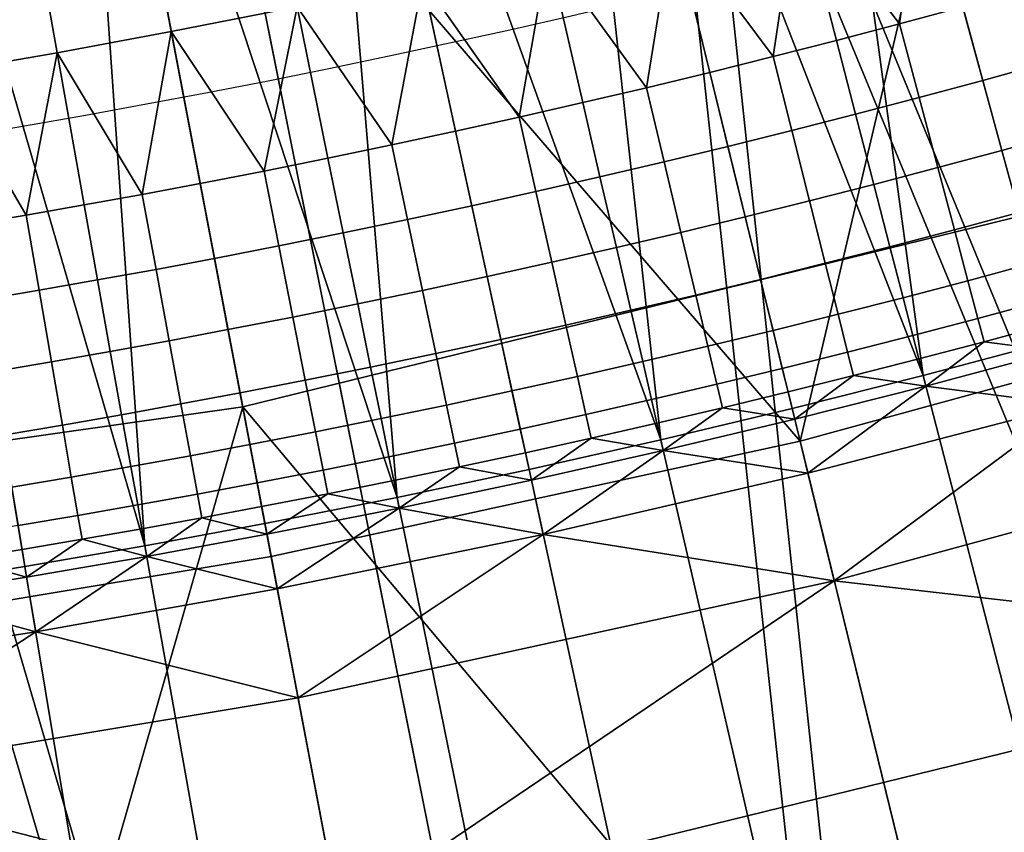
# Model space of a CAD drawing. Extents: x -614 to 537, y -81 to 204.
# Drawn here: x -527 to -525, y 37 to 39 of the extents above; entities that cross this region are included whole.
import ezdxf

# ---------------------------------------------------------------- set-up
doc = ezdxf.new("R2010")
doc.units = 0
doc.header["$MEASUREMENT"] = 0
doc.layers.add('Standard', color=7, linetype='Continuous')

msp = doc.modelspace()

# ---------------------------------------------------------------- linework, layer by layer
at = {"layer": 'Standard'}
msp.add_circle((-531.0255, 61.1791, 131.6182), 23.0861, dxfattribs=at)
for points in [[(-521.822, 39.2049, 155.3614), (-522.7806, 41.4936, 169.5407), (-524.8751, 40.7435, 169.5407), (-524.16, 38.3675, 155.3614)], [(-524.16, 38.3675, 155.3614), (-524.8751, 40.7435, 169.5407), (-527.037, 40.213, 169.5407), (-526.5732, 37.7753, 155.3614)], [(-525.3132, 40.2321, 112.6182), (-524.7682, 40.3884, 112.6182), (-524.3821, 38.0136, 112.6182)], [(-525.6644, 40.0721, 1128.3162), (-520.981, 28.6783, 1142.6583), (-524.595, 40.3722, 1128.3162)], [(-525.8619, 40.0899, 112.6182), (-525.3132, 40.2321, 112.6182), (-524.9892, 37.8479, 112.6182)], [(-524.3821, 38.0136, 112.6182), (-524.6851, 37.9287, 112.6182), (-525.3132, 40.2321, 112.6182)], [(-525.3132, 40.2321, 112.6182), (-524.6851, 37.9287, 112.6182), (-524.9892, 37.8479, 112.6182)], [(-526.5732, 37.7753, 155.3614), (-527.037, 40.213, 169.5407), (-529.0235, 39.9304, 169.5407), (-528.7907, 37.4599, 155.3614)], [(-524.6974, 40.153, 142.8123), (-525.2756, 37.6953, 130.1292), (-526.9218, 39.6072, 142.8123)], [(-525.2756, 37.6953, 130.1292), (-524.6974, 40.153, 142.8123), (-524.0577, 38.0277, 130.1292)], [(-526.4136, 39.9621, 112.6182), (-525.8619, 40.0899, 112.6182), (-525.6, 37.698, 112.6182)], [(-524.9892, 37.8479, 112.6182), (-525.2941, 37.7709, 112.6182), (-525.8619, 40.0899, 112.6182)], [(-525.8619, 40.0899, 112.6182), (-525.2941, 37.7709, 112.6182), (-525.6, 37.698, 112.6182)], [(-524.3439, 27.8256, 1142.6583), (-525.6644, 40.0721, 1128.3162), (-526.748, 39.8263, 1128.3162)], [(-520.981, 28.6783, 1142.6583), (-525.6644, 40.0721, 1128.3162), (-524.3439, 27.8256, 1142.6583)], [(-526.9677, 39.8487, 112.6182), (-526.4136, 39.9621, 112.6182), (-526.2137, 37.5641, 112.6182)], [(-525.6, 37.698, 112.6182), (-525.9065, 37.629, 112.6182), (-526.4136, 39.9621, 112.6182)], [(-526.4136, 39.9621, 112.6182), (-525.9065, 37.629, 112.6182), (-526.2137, 37.5641, 112.6182)], [(-527.4711, 39.7588, 112.6182), (-526.9677, 39.8487, 112.6182), (-526.8007, 37.4516, 112.6182)], [(-526.9677, 39.8487, 112.6182), (-526.5215, 37.5032, 112.6182), (-526.8007, 37.4516, 112.6182)], [(-526.2137, 37.5641, 112.6182), (-526.5215, 37.5032, 112.6182), (-526.9677, 39.8487, 112.6182)], [(-527.808, 39.6409, 1128.3162), (-524.3439, 27.8256, 1142.6583), (-526.748, 39.8263, 1128.3162)], [(-520.7653, 27.9803, 1141.974), (-525.5177, 39.4945, 1127.474), (-524.4191, 39.8029, 1127.474)], [(-526.8007, 37.4516, 112.6182), (-527.0803, 37.4034, 112.6182), (-527.4711, 39.7588, 112.6182)], [(-527.4711, 39.7588, 112.6182), (-527.0803, 37.4034, 112.6182), (-527.3602, 37.3585, 112.6182)], [(-524.3439, 27.8256, 1142.6583), (-527.808, 39.6409, 1128.3162), (-527.668, 27.3277, 1142.6583)], [(-526.9218, 39.6072, 142.8123), (-527.6295, 37.2398, 130.1292), (-528.9656, 39.3164, 142.8123)], [(-527.6295, 37.2398, 130.1292), (-526.9218, 39.6072, 142.8123), (-526.507, 37.4267, 130.1292)], [(-526.9218, 39.6072, 142.8123), (-525.2756, 37.6953, 130.1292), (-526.507, 37.4267, 130.1292)], [(-525.5177, 39.4945, 1127.474), (-524.2004, 27.1093, 1141.974), (-526.631, 39.2421, 1127.474)], [(-524.2004, 27.1093, 1141.974), (-525.5177, 39.4945, 1127.474), (-520.7653, 27.9803, 1141.974)], [(-524.2004, 27.1093, 1141.974), (-527.72, 39.0515, 1127.474), (-526.631, 39.2421, 1127.474)], [(-526.5208, 39.071, 131.6181), (-526.8089, 39.014, 131.6181), (-526.7394, 38.6486, 131.6181), (-526.4465, 38.7065, 131.6181)], [(-527.5959, 26.6007, 1141.974), (-527.72, 39.0515, 1127.474), (-524.2004, 27.1093, 1141.974)], [(-524.9919, 39.0535, 131.6181), (-525.2812, 38.9765, 131.6181), (-525.044, 38.6667, 131.5962)], [(-525.044, 38.6667, 131.5962), (-524.8972, 38.7063, 131.5962), (-524.9919, 39.0535, 131.6181)], [(-526.8089, 39.014, 131.6181), (-527.0703, 38.9657, 131.6181), (-527.0051, 38.5995, 131.6181), (-526.7394, 38.6486, 131.6181)], [(-527.0703, 38.9657, 131.6181), (-527.332, 38.9205, 131.6181), (-527.2711, 38.5536, 131.6181), (-527.0051, 38.5995, 131.6181)], [(-525.2812, 38.9765, 131.6181), (-525.5714, 38.9033, 131.6181), (-525.3383, 38.5904, 131.5962)], [(-525.3383, 38.5904, 131.5962), (-525.191, 38.6281, 131.5962), (-525.2812, 38.9765, 131.6181)], [(-525.2812, 38.9765, 131.6181), (-525.191, 38.6281, 131.5962), (-525.044, 38.6667, 131.5962)], [(-525.5714, 38.9033, 131.6181), (-525.8624, 38.8339, 131.6181), (-525.6335, 38.518, 131.5962)], [(-525.6335, 38.518, 131.5962), (-525.4858, 38.5537, 131.5962), (-525.5714, 38.9033, 131.6181)], [(-525.5714, 38.9033, 131.6181), (-525.4858, 38.5537, 131.5962), (-525.3383, 38.5904, 131.5962)], [(-525.8624, 38.8339, 131.6181), (-526.1541, 38.7683, 131.6181), (-525.9294, 38.4494, 131.5962)], [(-525.9294, 38.4494, 131.5962), (-525.7814, 38.4832, 131.5962), (-525.8624, 38.8339, 131.6181)], [(-525.8624, 38.8339, 131.6181), (-525.7814, 38.4832, 131.5962), (-525.6335, 38.518, 131.5962)], [(-526.1541, 38.7683, 131.6181), (-526.4465, 38.7065, 131.6181), (-526.2261, 38.3847, 131.5962)], [(-526.2261, 38.3847, 131.5962), (-526.0777, 38.4166, 131.5962), (-526.1541, 38.7683, 131.6181)], [(-526.1541, 38.7683, 131.6181), (-526.0777, 38.4166, 131.5962), (-525.9294, 38.4494, 131.5962)], [(-524.7506, 38.7468, 131.5962), (-524.8972, 38.7063, 131.5962), (-524.8505, 38.535, 131.5407), (-524.7028, 38.5758, 131.5407)], [(-526.4465, 38.7065, 131.6181), (-526.7394, 38.6486, 131.6181), (-526.5233, 38.3239, 131.5962)], [(-526.5233, 38.3239, 131.5962), (-526.3746, 38.3538, 131.5962), (-526.4465, 38.7065, 131.6181)], [(-526.4465, 38.7065, 131.6181), (-526.3746, 38.3538, 131.5962), (-526.2261, 38.3847, 131.5962)], [(-524.8972, 38.7063, 131.5962), (-525.044, 38.6667, 131.5962), (-524.9984, 38.4951, 131.5407), (-524.8505, 38.535, 131.5407)], [(-525.044, 38.6667, 131.5962), (-525.191, 38.6281, 131.5962), (-525.1466, 38.4562, 131.5407), (-524.9984, 38.4951, 131.5407)], [(-526.7394, 38.6486, 131.6181), (-527.0051, 38.5995, 131.6181), (-526.807, 38.2697, 131.5962)], [(-526.807, 38.2697, 131.5962), (-526.6721, 38.295, 131.5962), (-526.7394, 38.6486, 131.6181)], [(-526.7394, 38.6486, 131.6181), (-526.6721, 38.295, 131.5962), (-526.5233, 38.3239, 131.5962)], [(-525.191, 38.6281, 131.5962), (-525.3383, 38.5904, 131.5962), (-525.295, 38.4183, 131.5407), (-525.1466, 38.4562, 131.5407)], [(-527.0051, 38.5995, 131.6181), (-527.2711, 38.5536, 131.6181), (-527.077, 38.2214, 131.5962)], [(-527.077, 38.2214, 131.5962), (-526.942, 38.2451, 131.5962), (-527.0051, 38.5995, 131.6181)], [(-527.0051, 38.5995, 131.6181), (-526.942, 38.2451, 131.5962), (-526.807, 38.2697, 131.5962)], [(-525.3383, 38.5904, 131.5962), (-525.4858, 38.5537, 131.5962), (-525.4436, 38.3813, 131.5407), (-525.295, 38.4183, 131.5407)], [(-524.7028, 38.5758, 131.5407), (-524.8505, 38.535, 131.5407), (-524.8061, 38.3722, 131.4503), (-524.6573, 38.4134, 131.4503)], [(-527.2711, 38.5536, 131.6181), (-527.2122, 38.1985, 131.5962), (-527.077, 38.2214, 131.5962)], [(-525.4858, 38.5537, 131.5962), (-525.6335, 38.518, 131.5962), (-525.5924, 38.3453, 131.5407), (-525.4436, 38.3813, 131.5407)], [(-524.8505, 38.535, 131.5407), (-524.9984, 38.4951, 131.5407), (-524.9551, 38.3321, 131.4503), (-524.8061, 38.3722, 131.4503)], [(-525.6335, 38.518, 131.5962), (-525.7814, 38.4832, 131.5962), (-525.7415, 38.3102, 131.5407), (-525.5924, 38.3453, 131.5407)], [(-525.7814, 38.4832, 131.5962), (-525.9294, 38.4494, 131.5962), (-525.8906, 38.2762, 131.5407), (-525.7415, 38.3102, 131.5407)], [(-524.9984, 38.4951, 131.5407), (-525.1466, 38.4562, 131.5407), (-525.1043, 38.2929, 131.4503), (-524.9551, 38.3321, 131.4503)], [(-525.9294, 38.4494, 131.5962), (-526.0777, 38.4166, 131.5962), (-526.04, 38.2431, 131.5407), (-525.8906, 38.2762, 131.5407)], [(-525.1466, 38.4562, 131.5407), (-525.295, 38.4183, 131.5407), (-525.2538, 38.2547, 131.4503), (-525.1043, 38.2929, 131.4503)], [(-526.0777, 38.4166, 131.5962), (-526.2261, 38.3847, 131.5962), (-526.1895, 38.211, 131.5407), (-526.04, 38.2431, 131.5407)], [(-525.295, 38.4183, 131.5407), (-525.4436, 38.3813, 131.5407), (-525.4035, 38.2174, 131.4503), (-525.2538, 38.2547, 131.4503)], [(-524.6573, 38.4134, 131.4503), (-524.8061, 38.3722, 131.4503), (-524.7667, 38.2277, 131.3279), (-524.6169, 38.2691, 131.3279)], [(-526.5732, 37.7753, 155.3614), (-524.7699, 35.6298, 141.1821), (-524.16, 38.3675, 155.3614)], [(-526.2261, 38.3847, 131.5962), (-526.3746, 38.3538, 131.5962), (-526.3392, 38.1799, 131.5407), (-526.1895, 38.211, 131.5407)], [(-525.4436, 38.3813, 131.5407), (-525.5924, 38.3453, 131.5407), (-525.5533, 38.1812, 131.4503), (-525.4035, 38.2174, 131.4503)], [(-524.8061, 38.3722, 131.4503), (-524.9551, 38.3321, 131.4503), (-524.9166, 38.1873, 131.3279), (-524.7667, 38.2277, 131.3279)], [(-526.3746, 38.3538, 131.5962), (-526.5233, 38.3239, 131.5962), (-526.489, 38.1497, 131.5407), (-526.3392, 38.1799, 131.5407)], [(-525.5924, 38.3453, 131.5407), (-525.7415, 38.3102, 131.5407), (-525.7034, 38.1459, 131.4503), (-525.5533, 38.1812, 131.4503)], [(-526.5233, 38.3239, 131.5962), (-526.6721, 38.295, 131.5962), (-526.6389, 38.1206, 131.5407), (-526.489, 38.1497, 131.5407)], [(-524.9551, 38.3321, 131.4503), (-525.1043, 38.2929, 131.4503), (-525.0668, 38.1478, 131.3279), (-524.9166, 38.1873, 131.3279)], [(-525.7415, 38.3102, 131.5407), (-525.8906, 38.2762, 131.5407), (-525.8537, 38.1116, 131.4503), (-525.7034, 38.1459, 131.4503)], [(-526.6721, 38.295, 131.5962), (-526.807, 38.2697, 131.5962), (-526.7748, 38.0951, 131.5407), (-526.6389, 38.1206, 131.5407)], [(-525.8906, 38.2762, 131.5407), (-526.04, 38.2431, 131.5407), (-526.0042, 38.0782, 131.4503), (-525.8537, 38.1116, 131.4503)], [(-525.1043, 38.2929, 131.4503), (-525.2538, 38.2547, 131.4503), (-525.2172, 38.1094, 131.3279), (-525.0668, 38.1478, 131.3279)], [(-526.807, 38.2697, 131.5962), (-526.942, 38.2451, 131.5962), (-526.9108, 38.0704, 131.5407), (-526.7748, 38.0951, 131.5407)], [(-525.2538, 38.2547, 131.4503), (-525.4035, 38.2174, 131.4503), (-525.3679, 38.0719, 131.3279), (-525.2172, 38.1094, 131.3279)], [(-526.942, 38.2451, 131.5962), (-527.077, 38.2214, 131.5962), (-527.0469, 38.0464, 131.5407), (-526.9108, 38.0704, 131.5407)], [(-526.04, 38.2431, 131.5407), (-526.1895, 38.211, 131.5407), (-526.1547, 38.0459, 131.4503), (-526.0042, 38.0782, 131.4503)], [(-527.077, 38.2214, 131.5962), (-527.2122, 38.1985, 131.5962), (-527.1831, 38.0234, 131.5407), (-527.0469, 38.0464, 131.5407)], [(-526.1895, 38.211, 131.5407), (-526.3392, 38.1799, 131.5407), (-526.3055, 38.0146, 131.4503), (-526.1547, 38.0459, 131.4503)], [(-525.4035, 38.2174, 131.4503), (-525.5533, 38.1812, 131.4503), (-525.5187, 38.0354, 131.3279), (-525.3679, 38.0719, 131.3279)], [(-524.7667, 38.2277, 131.3279), (-524.9166, 38.1873, 131.3279), (-524.8851, 38.0688, 131.1802), (-524.7344, 38.1094, 131.1802)], [(-524.9166, 38.1873, 131.3279), (-525.0668, 38.1478, 131.3279), (-525.0361, 38.0291, 131.1802), (-524.8851, 38.0688, 131.1802)], [(-526.3392, 38.1799, 131.5407), (-526.489, 38.1497, 131.5407), (-526.4564, 37.9842, 131.4503), (-526.3055, 38.0146, 131.4503)], [(-525.5533, 38.1812, 131.4503), (-525.7034, 38.1459, 131.4503), (-525.6697, 37.9999, 131.3279), (-525.5187, 38.0354, 131.3279)], [(-526.489, 38.1497, 131.5407), (-526.6389, 38.1206, 131.5407), (-526.6074, 37.9549, 131.4503), (-526.4564, 37.9842, 131.4503)], [(-525.7034, 38.1459, 131.4503), (-525.8537, 38.1116, 131.4503), (-525.8209, 37.9653, 131.3279), (-525.6697, 37.9999, 131.3279)], [(-525.0668, 38.1478, 131.3279), (-525.2172, 38.1094, 131.3279), (-525.1873, 37.9905, 131.1802), (-525.0361, 38.0291, 131.1802)], [(-526.6389, 38.1206, 131.5407), (-526.7748, 38.0951, 131.5407), (-526.7443, 37.9291, 131.4503), (-526.6074, 37.9549, 131.4503)], [(-526.7748, 38.0951, 131.5407), (-526.9108, 38.0704, 131.5407), (-526.8813, 37.9042, 131.4503), (-526.7443, 37.9291, 131.4503)], [(-525.8537, 38.1116, 131.4503), (-526.0042, 38.0782, 131.4503), (-525.9724, 37.9318, 131.3279), (-525.8209, 37.9653, 131.3279)], [(-525.2172, 38.1094, 131.3279), (-525.3679, 38.0719, 131.3279), (-525.3387, 37.9528, 131.1802), (-525.1873, 37.9905, 131.1802)], [(-524.7344, 38.1094, 131.1802), (-524.8851, 38.0688, 131.1802), (-524.8618, 37.9811, 131.0151), (-524.7105, 38.0219, 131.0151)], [(-526.9108, 38.0704, 131.5407), (-527.0469, 38.0464, 131.5407), (-527.0183, 37.8802, 131.4503), (-526.8813, 37.9042, 131.4503)], [(-526.0042, 38.0782, 131.4503), (-526.1547, 38.0459, 131.4503), (-526.1239, 37.8993, 131.3279), (-525.9724, 37.9318, 131.3279)], [(-525.3679, 38.0719, 131.3279), (-525.5187, 38.0354, 131.3279), (-525.4903, 37.9161, 131.1802), (-525.3387, 37.9528, 131.1802)], [(-524.8851, 38.0688, 131.1802), (-525.0361, 38.0291, 131.1802), (-525.0134, 37.9413, 131.0151), (-524.8618, 37.9811, 131.0151)], [(-527.0469, 38.0464, 131.5407), (-527.1831, 38.0234, 131.5407), (-527.1555, 37.8569, 131.4503), (-527.0183, 37.8802, 131.4503)], [(-526.1547, 38.0459, 131.4503), (-526.3055, 38.0146, 131.4503), (-526.2756, 37.8677, 131.3279), (-526.1239, 37.8993, 131.3279)], [(-525.5187, 38.0354, 131.3279), (-525.6697, 37.9999, 131.3279), (-525.6421, 37.8804, 131.1802), (-525.4903, 37.9161, 131.1802)], [(-524.0577, 38.0277, 130.1292), (-523.7379, 36.9651, 123.7876), (-525.0117, 36.6174, 123.7876), (-525.2756, 37.6953, 130.1292)], [(-525.0361, 38.0291, 131.1802), (-525.1873, 37.9905, 131.1802), (-525.1651, 37.9025, 131.0151), (-525.0134, 37.9413, 131.0151)], [(-526.3055, 38.0146, 131.4503), (-526.4564, 37.9842, 131.4503), (-526.4274, 37.8372, 131.3279), (-526.2756, 37.8677, 131.3279)], [(-524.7105, 38.0219, 131.0151), (-524.8618, 37.9811, 131.0151), (-524.8474, 37.9266, 130.8438), (-524.6957, 37.9675, 130.8438)], [(-526.4564, 37.9842, 131.4503), (-526.6074, 37.9549, 131.4503), (-526.5794, 37.8077, 131.3279), (-526.4274, 37.8372, 131.3279)], [(-525.6697, 37.9999, 131.3279), (-525.8209, 37.9653, 131.3279), (-525.7941, 37.8457, 131.1802), (-525.6421, 37.8804, 131.1802)], [(-525.1873, 37.9905, 131.1802), (-525.3387, 37.9528, 131.1802), (-525.3171, 37.8647, 131.0151), (-525.1651, 37.9025, 131.0151)], [(-524.8618, 37.9811, 131.0151), (-525.0134, 37.9413, 131.0151), (-524.9992, 37.8867, 130.8438), (-524.8474, 37.9266, 130.8438)], [(-525.8209, 37.9653, 131.3279), (-525.9724, 37.9318, 131.3279), (-525.9463, 37.812, 131.1802), (-525.7941, 37.8457, 131.1802)], [(-524.6785, 37.9044, 130.479), (-524.6957, 37.9675, 130.8438), (-524.8474, 37.9266, 130.8438)], [(-526.6074, 37.9549, 131.4503), (-526.7443, 37.9291, 131.4503), (-526.7172, 37.7818, 131.3279), (-526.5794, 37.8077, 131.3279)], [(-525.3387, 37.9528, 131.1802), (-525.4903, 37.9161, 131.1802), (-525.4693, 37.8278, 131.0151), (-525.3171, 37.8647, 131.0151)], [(-525.0134, 37.9413, 131.0151), (-525.1651, 37.9025, 131.0151), (-525.1514, 37.8478, 130.8438), (-524.9992, 37.8867, 130.8438)], [(-526.7443, 37.9291, 131.4503), (-526.8813, 37.9042, 131.4503), (-526.855, 37.7567, 131.3279), (-526.7172, 37.7818, 131.3279)], [(-525.9724, 37.9318, 131.3279), (-526.1239, 37.8993, 131.3279), (-526.0986, 37.7793, 131.1802), (-525.9463, 37.812, 131.1802)], [(-525.4903, 37.9161, 131.1802), (-525.6421, 37.8804, 131.1802), (-525.6217, 37.792, 131.0151), (-525.4693, 37.8278, 131.0151)], [(-524.8474, 37.9266, 130.8438), (-524.9992, 37.8867, 130.8438), (-524.9828, 37.8235, 130.479)], [(-524.3767, 36.7977, 112.6182), (-524.6956, 36.7128, 112.6182), (-524.9892, 37.8479, 112.6182), (-524.6851, 37.9287, 112.6182)], [(-524.9828, 37.8235, 130.479), (-524.6785, 37.9044, 130.479), (-524.8474, 37.9266, 130.8438)], [(-526.8813, 37.9042, 131.4503), (-527.0183, 37.8802, 131.4503), (-526.9929, 37.7325, 131.3279), (-526.855, 37.7567, 131.3279)], [(-526.1239, 37.8993, 131.3279), (-526.2756, 37.8677, 131.3279), (-526.2511, 37.7476, 131.1802), (-526.0986, 37.7793, 131.1802)], [(-525.1651, 37.9025, 131.0151), (-525.3171, 37.8647, 131.0151), (-525.3037, 37.8099, 130.8438), (-525.1514, 37.8478, 130.8438)], [(-524.9828, 37.8235, 130.479), (-524.9992, 37.8867, 130.8438), (-525.1514, 37.8478, 130.8438)], [(-524.6445, 37.7798, 129.7407), (-524.6785, 37.9044, 130.479), (-524.9828, 37.8235, 130.479)], [(-527.0183, 37.8802, 131.4503), (-527.1555, 37.8569, 131.4503), (-527.131, 37.7091, 131.3279), (-526.9929, 37.7325, 131.3279)], [(-526.2756, 37.8677, 131.3279), (-526.4274, 37.8372, 131.3279), (-526.4037, 37.7169, 131.1802), (-526.2511, 37.7476, 131.1802)], [(-525.6421, 37.8804, 131.1802), (-525.7941, 37.8457, 131.1802), (-525.7742, 37.7572, 131.0151), (-525.6217, 37.792, 131.0151)], [(-525.3171, 37.8647, 131.0151), (-525.4693, 37.8278, 131.0151), (-525.4562, 37.773, 130.8438), (-525.3037, 37.8099, 130.8438)], [(-525.7941, 37.8457, 131.1802), (-525.9463, 37.812, 131.1802), (-525.927, 37.7233, 131.0151), (-525.7742, 37.7572, 131.0151)], [(-525.1514, 37.8478, 130.8438), (-525.3037, 37.8099, 130.8438), (-525.2881, 37.7464, 130.479)], [(-524.6956, 36.7128, 112.6182), (-525.0153, 36.6322, 112.6182), (-525.2941, 37.7709, 112.6182), (-524.9892, 37.8479, 112.6182)], [(-525.2881, 37.7464, 130.479), (-524.9828, 37.8235, 130.479), (-525.1514, 37.8478, 130.8438)], [(-526.4274, 37.8372, 131.3279), (-526.5794, 37.8077, 131.3279), (-526.5565, 37.6872, 131.1802), (-526.4037, 37.7169, 131.1802)], [(-525.4693, 37.8278, 131.0151), (-525.6217, 37.792, 131.0151), (-525.609, 37.7371, 130.8438), (-525.4562, 37.773, 130.8438)], [(-524.9828, 37.8235, 130.479), (-525.2881, 37.7464, 130.479), (-525.2574, 37.621, 129.7407)], [(-525.2574, 37.621, 129.7407), (-524.6445, 37.7798, 129.7407), (-524.9828, 37.8235, 130.479)], [(-526.5794, 37.8077, 131.3279), (-526.7172, 37.7818, 131.3279), (-526.6949, 37.6612, 131.1802), (-526.5565, 37.6872, 131.1802)], [(-525.9463, 37.812, 131.1802), (-526.0986, 37.7793, 131.1802), (-526.0799, 37.6905, 131.0151), (-525.927, 37.7233, 131.0151)], [(-525.2881, 37.7464, 130.479), (-525.3037, 37.8099, 130.8438), (-525.4562, 37.773, 130.8438)], [(-528.7907, 37.4599, 155.3614), (-527.3308, 35.1343, 141.1821), (-526.5732, 37.7753, 155.3614)], [(-526.5732, 37.7753, 155.3614), (-527.3308, 35.1343, 141.1821), (-526.1095, 35.3377, 141.1821)], [(-526.7172, 37.7818, 131.3279), (-526.855, 37.7567, 131.3279), (-526.8335, 37.636, 131.1802), (-526.6949, 37.6612, 131.1802)], [(-524.7699, 35.6298, 141.1821), (-526.5732, 37.7753, 155.3614), (-526.1095, 35.3377, 141.1821)], [(-526.0986, 37.7793, 131.1802), (-526.2511, 37.7476, 131.1802), (-526.233, 37.6587, 131.0151), (-526.0799, 37.6905, 131.0151)], [(-525.6217, 37.792, 131.0151), (-525.7742, 37.7572, 131.0151), (-525.7619, 37.7022, 130.8438), (-525.609, 37.7371, 130.8438)], [(-525.4562, 37.773, 130.8438), (-525.609, 37.7371, 130.8438), (-525.5943, 37.6734, 130.479)], [(-525.5943, 37.6734, 130.479), (-525.2881, 37.7464, 130.479), (-525.4562, 37.773, 130.8438)], [(-524.6445, 37.7798, 129.7407), (-525.2574, 37.621, 129.7407), (-525.196, 37.37, 128.2641)], [(-525.196, 37.37, 128.2641), (-523.9612, 37.707, 128.2641), (-524.6445, 37.7798, 129.7407)], [(-526.855, 37.7567, 131.3279), (-526.9929, 37.7325, 131.3279), (-526.9722, 37.6116, 131.1802), (-526.8335, 37.636, 131.1802)], [(-525.7742, 37.7572, 131.0151), (-525.927, 37.7233, 131.0151), (-525.915, 37.6682, 130.8438), (-525.7619, 37.7022, 130.8438)], [(-525.0153, 36.6322, 112.6182), (-525.336, 36.5557, 112.6182), (-525.6, 37.698, 112.6182), (-525.2941, 37.7709, 112.6182)], [(-526.9929, 37.7325, 131.3279), (-527.131, 37.7091, 131.3279), (-527.1109, 37.5881, 131.1802), (-526.9722, 37.6116, 131.1802)], [(-526.2511, 37.7476, 131.1802), (-526.4037, 37.7169, 131.1802), (-526.3862, 37.6279, 131.0151), (-526.233, 37.6587, 131.0151)], [(-525.5943, 37.6734, 130.479), (-525.609, 37.7371, 130.8438), (-525.7619, 37.7022, 130.8438)], [(-525.2574, 37.621, 129.7407), (-525.2881, 37.7464, 130.479), (-525.5943, 37.6734, 130.479)], [(-526.4037, 37.7169, 131.1802), (-526.5565, 37.6872, 131.1802), (-526.5396, 37.5981, 131.0151), (-526.3862, 37.6279, 131.0151)], [(-525.927, 37.7233, 131.0151), (-526.0799, 37.6905, 131.0151), (-526.0683, 37.6353, 130.8438), (-525.915, 37.6682, 130.8438)], [(-523.8123, 37.2121, 125.3109), (-523.9612, 37.707, 128.2641), (-525.196, 37.37, 128.2641)], [(-526.5565, 37.6872, 131.1802), (-526.6949, 37.6612, 131.1802), (-526.6785, 37.572, 131.0151), (-526.5396, 37.5981, 131.0151)], [(-525.2756, 37.6953, 130.1292), (-525.0117, 36.6174, 123.7876), (-526.2996, 36.3365, 123.7876), (-526.507, 37.4267, 130.1292)], [(-526.0799, 37.6905, 131.0151), (-526.233, 37.6587, 131.0151), (-526.2217, 37.6034, 130.8438), (-526.0683, 37.6353, 130.8438)], [(-525.7619, 37.7022, 130.8438), (-525.915, 37.6682, 130.8438), (-525.9011, 37.6044, 130.479)], [(-525.336, 36.5557, 112.6182), (-525.6575, 36.4834, 112.6182), (-525.9065, 37.629, 112.6182), (-525.6, 37.698, 112.6182)], [(-525.9011, 37.6044, 130.479), (-525.5943, 37.6734, 130.479), (-525.7619, 37.7022, 130.8438)], [(-526.6949, 37.6612, 131.1802), (-526.8335, 37.636, 131.1802), (-526.8176, 37.5467, 131.0151), (-526.6785, 37.572, 131.0151)], [(-526.233, 37.6587, 131.0151), (-526.3862, 37.6279, 131.0151), (-526.3753, 37.5725, 130.8438), (-526.2217, 37.6034, 130.8438)], [(-525.9011, 37.6044, 130.479), (-525.915, 37.6682, 130.8438), (-526.0683, 37.6353, 130.8438)], [(-525.5943, 37.6734, 130.479), (-525.9011, 37.6044, 130.479), (-525.8737, 37.4781, 129.7407)], [(-525.8737, 37.4781, 129.7407), (-525.2574, 37.621, 129.7407), (-525.5943, 37.6734, 130.479)], [(-526.8335, 37.636, 131.1802), (-526.9722, 37.6116, 131.1802), (-526.9568, 37.5222, 131.0151), (-526.8176, 37.5467, 131.0151)], [(-526.0683, 37.6353, 130.8438), (-526.2217, 37.6034, 130.8438), (-526.2087, 37.5394, 130.479)], [(-526.2087, 37.5394, 130.479), (-525.9011, 37.6044, 130.479), (-526.0683, 37.6353, 130.8438)], [(-526.9722, 37.6116, 131.1802), (-527.1109, 37.5881, 131.1802), (-527.0961, 37.4986, 131.0151), (-526.9568, 37.5222, 131.0151)], [(-526.3862, 37.6279, 131.0151), (-526.5396, 37.5981, 131.0151), (-526.529, 37.5427, 130.8438), (-526.3753, 37.5725, 130.8438)], [(-525.6575, 36.4834, 112.6182), (-525.9796, 36.4153, 112.6182), (-526.2137, 37.5641, 112.6182), (-525.9065, 37.629, 112.6182)], [(-525.196, 37.37, 128.2641), (-525.2574, 37.621, 129.7407), (-525.8737, 37.4781, 129.7407)], [(-526.5396, 37.5981, 131.0151), (-526.6785, 37.572, 131.0151), (-526.6683, 37.5165, 130.8438), (-526.529, 37.5427, 130.8438)], [(-526.2087, 37.5394, 130.479), (-526.2217, 37.6034, 130.8438), (-526.3753, 37.5725, 130.8438)], [(-525.8737, 37.4781, 129.7407), (-525.9011, 37.6044, 130.479), (-526.2087, 37.5394, 130.479)], [(-526.6785, 37.572, 131.0151), (-526.8176, 37.5467, 131.0151), (-526.8077, 37.4912, 130.8438), (-526.6683, 37.5165, 130.8438)], [(-526.3753, 37.5725, 130.8438), (-526.529, 37.5427, 130.8438), (-526.5168, 37.4785, 130.479)], [(-526.5168, 37.4785, 130.479), (-526.2087, 37.5394, 130.479), (-526.3753, 37.5725, 130.8438)], [(-526.8176, 37.5467, 131.0151), (-526.9568, 37.5222, 131.0151), (-526.9472, 37.4667, 130.8438), (-526.8077, 37.4912, 130.8438)], [(-526.5168, 37.4785, 130.479), (-526.529, 37.5427, 130.8438), (-526.6683, 37.5165, 130.8438)], [(-525.9796, 36.4153, 112.6182), (-526.3024, 36.3515, 112.6182), (-526.5215, 37.5032, 112.6182), (-526.2137, 37.5641, 112.6182)], [(-526.9568, 37.5222, 131.0151), (-527.0961, 37.4986, 131.0151), (-527.0868, 37.443, 130.8438), (-526.9472, 37.4667, 130.8438)], [(-526.2087, 37.5394, 130.479), (-526.5168, 37.4785, 130.479), (-526.4926, 37.3516, 129.7407)], [(-526.4926, 37.3516, 129.7407), (-525.8737, 37.4781, 129.7407), (-526.2087, 37.5394, 130.479)], [(-527.0961, 37.4986, 131.0151), (-527.2354, 37.4758, 131.0151), (-527.2265, 37.4202, 130.8438), (-527.0868, 37.443, 130.8438)], [(-526.6683, 37.5165, 130.8438), (-526.8077, 37.4912, 130.8438), (-526.7963, 37.4268, 130.479)], [(-526.3024, 36.3515, 112.6182), (-526.5952, 36.2974, 112.6182), (-526.8007, 37.4516, 112.6182), (-526.5215, 37.5032, 112.6182)], [(-526.7963, 37.4268, 130.479), (-526.5168, 37.4785, 130.479), (-526.6683, 37.5165, 130.8438)], [(-526.7963, 37.4268, 130.479), (-526.8077, 37.4912, 130.8438), (-526.9472, 37.4667, 130.8438)], [(-526.4926, 37.3516, 129.7407), (-526.5168, 37.4785, 130.479), (-526.7963, 37.4268, 130.479)], [(-525.8737, 37.4781, 129.7407), (-526.4926, 37.3516, 129.7407), (-526.4443, 37.0977, 128.2641)], [(-526.4443, 37.0977, 128.2641), (-525.196, 37.37, 128.2641), (-525.8737, 37.4781, 129.7407)], [(-526.9472, 37.4667, 130.8438), (-527.0868, 37.443, 130.8438), (-527.0761, 37.3785, 130.479)], [(-526.5952, 36.2974, 112.6182), (-526.8883, 36.2468, 112.6182), (-527.0803, 37.4034, 112.6182), (-526.8007, 37.4516, 112.6182)], [(-527.0761, 37.3785, 130.479), (-526.7963, 37.4268, 130.479), (-526.9472, 37.4667, 130.8438)], [(-527.0761, 37.3785, 130.479), (-527.0868, 37.443, 130.8438), (-527.2265, 37.4202, 130.8438)], [(-526.507, 37.4267, 130.1292), (-526.2996, 36.3365, 123.7876), (-527.4736, 36.141, 123.7876), (-527.6295, 37.2398, 130.1292)], [(-527.3563, 37.3336, 130.479), (-527.0761, 37.3785, 130.479), (-527.2265, 37.4202, 130.8438)], [(-526.7963, 37.4268, 130.479), (-527.0761, 37.3785, 130.479), (-527.055, 37.2511, 129.7407)], [(-527.055, 37.2511, 129.7407), (-526.4926, 37.3516, 129.7407), (-526.7963, 37.4268, 130.479)], [(-526.8883, 36.2468, 112.6182), (-527.1819, 36.1997, 112.6182), (-527.3602, 37.3585, 112.6182), (-527.0803, 37.4034, 112.6182)], [(-527.055, 37.2511, 129.7407), (-527.0761, 37.3785, 130.479), (-527.3563, 37.3336, 130.479)], [(-525.196, 37.37, 128.2641), (-526.4443, 37.0977, 128.2641), (-526.3478, 36.59, 125.3109)], [(-526.3478, 36.59, 125.3109), (-523.8123, 37.2121, 125.3109), (-525.196, 37.37, 128.2641)], [(-526.4443, 37.0977, 128.2641), (-526.4926, 37.3516, 129.7407), (-527.055, 37.2511, 129.7407)], [(-527.6188, 37.1641, 129.7407), (-527.055, 37.2511, 129.7407), (-527.3563, 37.3336, 130.479)], [(-527.055, 37.2511, 129.7407), (-527.6188, 37.1641, 129.7407), (-527.5825, 36.9082, 128.2641)], [(-527.5825, 36.9082, 128.2641), (-526.4443, 37.0977, 128.2641), (-527.055, 37.2511, 129.7407)], [(-523.8123, 37.2121, 125.3109), (-526.3478, 36.59, 125.3109), (-524.9545, 36.3838, 122.4621)], [(-524.9545, 36.3838, 122.4621), (-523.6686, 36.7348, 122.4621), (-523.8123, 37.2121, 125.3109)], [(-526.3478, 36.59, 125.3109), (-526.4443, 37.0977, 128.2641), (-527.5825, 36.9082, 128.2641)], [(-523.7379, 36.9651, 123.7876), (-523.6675, 35.8287, 117.4461), (-525.0117, 36.6174, 123.7876)], [(-528.6776, 36.2586, 125.3109), (-526.3478, 36.59, 125.3109), (-527.5825, 36.9082, 128.2641)]]:
    msp.add_3dface(points, dxfattribs=at)

doc.saveas('drawing.dxf')
